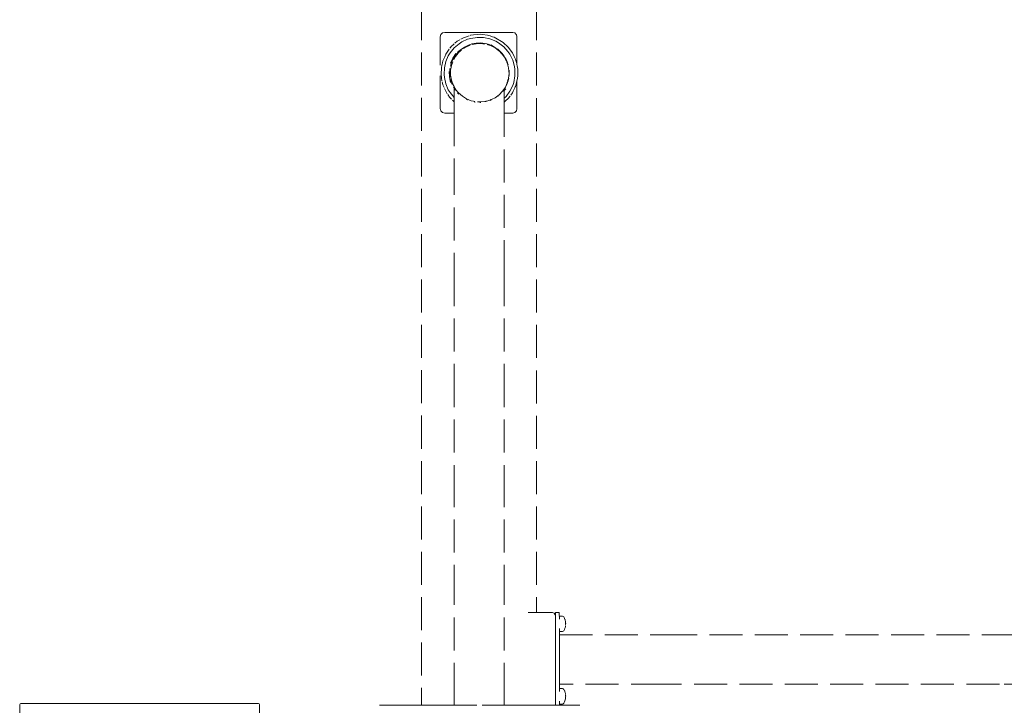
# Model space of a CAD drawing. Units: millimetres. Extents: x 1658 to 4118, y 1262 to 1734.
# Drawn here: x 2839 to 2959, y 1580 to 1663 of the extents above; entities that cross this region are included whole.
import ezdxf

# ---------------------------------------------------------------- set-up
doc = ezdxf.new("R2010")
doc.units = ezdxf.units.MM
doc.linetypes.add('JIS_02_4.0', pattern=[5.5, 4, -1.5])
doc.layers.add('ProfileEdges_Nr_Pióra__7', color=7, linetype='Continuous', lineweight=18)

msp = doc.modelspace()

# ---------------------------------------------------------------- linework, layer by layer
at = {"layer": 'ProfileEdges_Nr_Pióra__7', "linetype": 'JIS_02_4.0', "flags": 128}
for points in [[(2888.1, 1681.48), (2888.1, 1580.39)], [(2902.05, 1681.47), (2902.05, 1591.64)], [(2890.45, 1661.67), (2890.64, 1661.86)], [(2890.64, 1661.86), (2890.91, 1661.93)], [(2890.91, 1661.93), (2891.07, 1661.93)], [(2891.07, 1661.93), (2891.57, 1661.93)], [(2891.57, 1661.93), (2892.12, 1661.93)], [(2892.12, 1661.93), (2892.67, 1661.93)], [(2892.67, 1661.93), (2893.26, 1661.93)], [(2893.26, 1661.93), (2893.56, 1661.93)], [(2893.56, 1661.93), (2894.45, 1661.93)], [(2894.45, 1661.93), (2895.07, 1661.93)], [(2895.07, 1661.93), (2895.67, 1661.93)], [(2895.67, 1661.93), (2896.57, 1661.93)], [(2896.57, 1661.93), (2897.16, 1661.93)], [(2897.16, 1661.93), (2897.45, 1661.93)], [(2897.45, 1661.93), (2898.01, 1661.93)], [(2898.01, 1661.93), (2898.55, 1661.93)], [(2898.55, 1661.93), (2899.06, 1661.93)], [(2899.06, 1661.93), (2899.15, 1661.93)], [(2899.15, 1661.93), (2899.41, 1661.86)], [(2899.41, 1661.86), (2899.55, 1661.72)], [(2890.38, 1661.4), (2890.45, 1661.67)], [(2890.38, 1657.95), (2890.38, 1661.4)], [(2892.15, 1660.62), (2892.44, 1660.84)], [(2892.75, 1661.04), (2892.44, 1660.84)], [(2892.65, 1660.55), (2892.98, 1660.76)], [(2893.17, 1661.27), (2892.85, 1661.1)], [(2892.98, 1660.76), (2893.69, 1661.09)], [(2893.17, 1661.27), (2893.56, 1661.4)], [(2893.56, 1661.4), (2893.87, 1661.51)], [(2893.69, 1661.09), (2894.06, 1661.2)], [(2894.05, 1661.57), (2894.03, 1661.56)], [(2894.39, 1661.64), (2894.05, 1661.57)], [(2894.83, 1661.32), (2894.06, 1661.2)], [(2894.83, 1661.67), (2894.39, 1661.64)], [(2895.23, 1661.69), (2894.83, 1661.67)], [(2895.62, 1661.31), (2894.83, 1661.32)], [(2895.86, 1660.56), (2895.21, 1660.67)], [(2895.48, 1661.67), (2895.23, 1661.69)], [(2896.08, 1661.6), (2895.48, 1661.67)], [(2895.62, 1661.31), (2896.38, 1661.15)], [(2896.08, 1661.6), (2896.43, 1661.49)], [(2896.38, 1661.15), (2897.11, 1660.85)], [(2896.71, 1661.4), (2896.43, 1661.49)], [(2896.89, 1661.35), (2896.71, 1661.4)], [(2896.89, 1661.35), (2897.99, 1660.71)], [(2897.45, 1660.66), (2897.11, 1660.85)], [(2898.61, 1660.14), (2897.99, 1660.71)], [(2899.55, 1661.72), (2899.6, 1661.67)], [(2899.6, 1661.67), (2899.67, 1661.4)], [(2899.67, 1661.4), (2899.67, 1658.02)], [(2891.04, 1659.27), (2891.45, 1659.88)], [(2891.79, 1660.29), (2891.55, 1660.02)], [(2892.05, 1660.04), (2891.56, 1659.43)], [(2891.88, 1660.37), (2891.79, 1660.29)], [(2892.06, 1660.54), (2891.88, 1660.37)], [(2892.05, 1660.04), (2892.65, 1660.55)], [(2892.33, 1659.3), (2892.55, 1659.54)], [(2893.05, 1659.97), (2892.52, 1659.58)], [(2892.54, 1659.4), (2892.6, 1659.48)], [(2892.79, 1659.77), (2892.55, 1659.55)], [(2892.69, 1659.55), (2892.6, 1659.48)], [(2892.82, 1659.67), (2892.69, 1659.55)], [(2892.94, 1659.77), (2892.82, 1659.67)], [(2893.33, 1660.15), (2893.05, 1659.97)], [(2893.57, 1660.19), (2893.19, 1659.96)], [(2893.62, 1660.3), (2893.33, 1660.15)], [(2893.33, 1660.15), (2893.62, 1660.3)], [(2893.57, 1660.19), (2893.98, 1660.36)], [(2893.87, 1660.4), (2893.62, 1660.3)], [(2893.92, 1660.42), (2893.87, 1660.4)], [(2894.23, 1660.52), (2893.92, 1660.42)], [(2894.23, 1660.52), (2894.19, 1660.51)], [(2894.49, 1660.57), (2894.23, 1660.52)], [(2894.7, 1660.54), (2894.28, 1660.45)], [(2894.56, 1660.59), (2894.49, 1660.57)], [(2894.88, 1660.63), (2894.56, 1660.59)], [(2894.71, 1660.6), (2894.56, 1660.59)], [(2894.7, 1660.54), (2894.71, 1660.54)], [(2894.79, 1660.61), (2894.71, 1660.6)], [(2894.71, 1660.54), (2895.07, 1660.56)], [(2894.88, 1660.63), (2894.79, 1660.61)], [(2894.88, 1660.62), (2894.79, 1660.61)], [(2895.21, 1660.63), (2894.88, 1660.62)], [(2895.07, 1660.56), (2895.24, 1660.57)], [(2895.24, 1660.57), (2895.31, 1660.57)], [(2895.31, 1660.57), (2895.75, 1660.51)], [(2895.86, 1660.56), (2895.54, 1660.61)], [(2896.18, 1660.48), (2895.86, 1660.56)], [(2896.18, 1660.48), (2895.86, 1660.56)], [(2896.14, 1660.42), (2896.06, 1660.45)], [(2896.48, 1660.32), (2896.14, 1660.42)], [(2896.49, 1660.37), (2896.18, 1660.48)], [(2896.86, 1660.13), (2896.48, 1660.32)], [(2896.78, 1660.23), (2896.49, 1660.37)], [(2897.07, 1660.07), (2896.5, 1660.4)], [(2897.02, 1660.05), (2896.86, 1660.13)], [(2897.24, 1659.89), (2897.02, 1660.05)], [(2897.34, 1659.88), (2897.07, 1660.07)], [(2897.49, 1659.7), (2897.24, 1659.89)], [(2897.34, 1659.88), (2897.27, 1659.92)], [(2897.59, 1659.66), (2897.34, 1659.88)], [(2898.06, 1660.18), (2897.45, 1660.66)], [(2897.53, 1659.66), (2897.5, 1659.69)], [(2897.58, 1659.61), (2897.53, 1659.66)], [(2897.61, 1659.58), (2897.58, 1659.61)], [(2897.81, 1659.43), (2897.59, 1659.66)], [(2897.63, 1659.55), (2897.61, 1659.58)], [(2897.72, 1659.46), (2897.63, 1659.55)], [(2897.92, 1659.26), (2897.72, 1659.46)], [(2898.58, 1659.59), (2898.06, 1660.18)], [(2898.58, 1659.59), (2898.8, 1659.27)], [(2899.11, 1659.45), (2898.61, 1660.14)], [(2890.7, 1658.49), (2890.64, 1658.25)], [(2890.83, 1658.79), (2890.7, 1658.49)], [(2890.91, 1658.97), (2890.83, 1658.79)], [(2891.04, 1658.38), (2890.87, 1657.62)], [(2891.04, 1659.27), (2890.91, 1658.97)], [(2891.35, 1659.1), (2891.04, 1658.38)], [(2891.56, 1659.43), (2891.35, 1659.1)], [(2891.6, 1658.2), (2891.91, 1658.8)], [(2891.83, 1658.47), (2891.71, 1658.16)], [(2891.73, 1657.92), (2891.88, 1658.34)], [(2891.97, 1658.76), (2891.83, 1658.47)], [(2891.91, 1658.8), (2892.28, 1659.35)], [(2892.14, 1659.04), (2891.97, 1658.76)], [(2892.02, 1658.84), (2891.97, 1658.76)], [(2892.02, 1658.84), (2891.97, 1658.76)], [(2892.01, 1658.63), (2892.23, 1659.01)], [(2892.14, 1659.04), (2892.02, 1658.84)], [(2892.33, 1659.31), (2892.14, 1659.04)], [(2892.43, 1659.26), (2892.23, 1659.01)], [(2892.43, 1659.26), (2892.54, 1659.4)], [(2898.02, 1659.18), (2897.81, 1659.43)], [(2898.22, 1658.81), (2897.92, 1659.26)], [(2898.02, 1659.18), (2898.2, 1658.9)], [(2898.07, 1659.11), (2898.02, 1659.18)], [(2898.07, 1659.11), (2898.02, 1659.18)], [(2898.2, 1658.9), (2898.07, 1659.11)], [(2898.36, 1658.62), (2898.2, 1658.9)], [(2898.26, 1658.76), (2898.22, 1658.81)], [(2898.26, 1658.76), (2898.29, 1658.69)], [(2898.38, 1658.48), (2898.29, 1658.69)], [(2898.49, 1658.31), (2898.36, 1658.62)], [(2898.53, 1658.33), (2898.36, 1658.62)], [(2898.38, 1658.48), (2898.5, 1658.21)], [(2898.59, 1658), (2898.49, 1658.31)], [(2899.15, 1658.56), (2898.8, 1659.27)], [(2899.11, 1659.45), (2899.15, 1659.38)], [(2899.15, 1659.38), (2899.34, 1658.99)], [(2899.36, 1657.81), (2899.15, 1658.56)], [(2899.41, 1658.84), (2899.34, 1658.99)], [(2899.48, 1658.69), (2899.41, 1658.84)], [(2899.54, 1658.5), (2899.48, 1658.69)], [(2899.6, 1658.27), (2899.54, 1658.5)], [(2890.38, 1652.67), (2890.38, 1657.95)], [(2890.51, 1657.67), (2890.47, 1656.82)], [(2890.51, 1657.67), (2890.57, 1657.92)], [(2890.64, 1658.25), (2890.57, 1657.92)], [(2890.83, 1656.84), (2890.87, 1657.62)], [(2891.49, 1656.53), (2891.46, 1657.2)], [(2891.52, 1657.53), (2891.53, 1657.2)], [(2891.56, 1657.52), (2891.53, 1657.2)], [(2891.53, 1657.2), (2891.53, 1656.87)], [(2891.71, 1658.16), (2891.62, 1657.84)], [(2891.66, 1657.5), (2891.63, 1657.33)], [(2891.63, 1657.33), (2891.63, 1656.83)], [(2891.66, 1657.5), (2891.73, 1657.92)], [(2898.53, 1658.11), (2898.5, 1658.21)], [(2898.62, 1657.77), (2898.53, 1658.11)], [(2898.65, 1657.63), (2898.62, 1657.77)], [(2898.66, 1657.6), (2898.65, 1657.63)], [(2898.69, 1657.26), (2898.66, 1657.6)], [(2898.7, 1657.1), (2898.69, 1657.26)], [(2898.71, 1657.03), (2898.7, 1657.1)], [(2898.73, 1657.03), (2898.71, 1657.36)], [(2899.36, 1657.81), (2899.41, 1657.42)], [(2899.41, 1656.64), (2899.41, 1657.42)], [(2899.65, 1658.11), (2899.6, 1658.27)], [(2899.67, 1658.02), (2899.65, 1658.11)], [(2899.71, 1657.88), (2899.67, 1658.02)], [(2899.77, 1657.46), (2899.71, 1657.88)], [(2899.79, 1657.03), (2899.77, 1657.46)], [(2890.47, 1656.82), (2890.53, 1656.36)], [(2890.53, 1656.36), (2890.57, 1656.07)], [(2890.6, 1655.94), (2890.64, 1655.77)], [(2890.83, 1656.84), (2890.87, 1656.45)], [(2890.87, 1656.45), (2891.04, 1655.68)], [(2891.6, 1655.87), (2891.49, 1656.53)], [(2891.56, 1656.54), (2891.53, 1656.87)], [(2891.55, 1656.62), (2891.56, 1656.54)], [(2891.62, 1656.22), (2891.71, 1655.9)], [(2891.63, 1656.83), (2891.63, 1656.73)], [(2891.73, 1656.14), (2891.63, 1656.73)], [(2891.83, 1655.6), (2891.71, 1655.9)], [(2891.73, 1656.14), (2891.93, 1655.57)], [(2898.49, 1655.75), (2898.59, 1656.06)], [(2898.5, 1655.85), (2898.52, 1655.9)], [(2898.54, 1656), (2898.58, 1656.13)], [(2898.58, 1656.13), (2898.63, 1656.35)], [(2898.59, 1656.06), (2898.67, 1656.38)], [(2898.65, 1656.43), (2898.63, 1656.35)], [(2898.65, 1656.43), (2898.67, 1656.61)], [(2898.67, 1656.61), (2898.71, 1657.03)], [(2898.71, 1656.7), (2898.73, 1657.03)], [(2899.27, 1655.87), (2899.41, 1656.64)], [(2899.6, 1655.8), (2899.63, 1655.89)], [(2899.63, 1655.89), (2899.67, 1656.05)], [(2899.67, 1656.05), (2899.71, 1656.19)], [(2899.67, 1656.05), (2899.67, 1652.67)], [(2899.77, 1656.61), (2899.71, 1656.19)], [(2899.79, 1657.03), (2899.77, 1656.61)], [(2890.64, 1655.77), (2890.7, 1655.57)], [(2890.7, 1655.57), (2890.73, 1655.5)], [(2890.73, 1655.5), (2890.83, 1655.23)], [(2890.88, 1655.12), (2890.91, 1655.06)], [(2890.91, 1655.06), (2891.04, 1654.79)], [(2891.04, 1655.68), (2891.35, 1654.97)], [(2891.23, 1654.48), (2891.04, 1654.79)], [(2891.35, 1654.97), (2891.56, 1654.63)], [(2892.04, 1655.38), (2891.93, 1655.57)], [(2891.97, 1655.3), (2892.07, 1655.14)], [(2892.04, 1655.38), (2892.15, 1655.18)], [(2892.07, 1655.14), (2892.14, 1655.02)], [(2892.07, 1655.14), (2892.07, 1655.11)], [(2892.07, 1655.11), (2892.07, 1655.01)], [(2892.07, 1655.01), (2892.07, 1654.97)], [(2892.07, 1654.97), (2892.07, 1654.83)], [(2892.07, 1654.83), (2892.07, 1654.35)], [(2892.17, 1654.98), (2892.14, 1655.02)], [(2892.15, 1655.18), (2892.23, 1655.05)], [(2892.22, 1654.92), (2892.18, 1654.98)], [(2892.23, 1655.05), (2892.28, 1654.98)], [(2892.28, 1654.98), (2892.36, 1654.88)], [(2892.36, 1654.88), (2892.48, 1654.74)], [(2892.48, 1654.74), (2892.6, 1654.58)], [(2897.5, 1654.37), (2897.92, 1654.8)], [(2897.92, 1654.8), (2897.93, 1654.82)], [(2898.14, 1655.12), (2897.93, 1654.82)], [(2897.94, 1654.79), (2897.98, 1654.84)], [(2897.98, 1654.84), (2897.99, 1654.86)], [(2897.99, 1654.86), (2898.02, 1654.89)], [(2898.1, 1655.01), (2898.02, 1654.89)], [(2898.1, 1655.01), (2898.2, 1655.16)], [(2898.3, 1655.1), (2898.1, 1654.87)], [(2898.1, 1655.01), (2898.1, 1654.96)], [(2898.1, 1654.96), (2898.1, 1654.91)], [(2898.1, 1654.91), (2898.1, 1654.87)], [(2898.1, 1654.87), (2898.1, 1654.86)], [(2898.1, 1654.86), (2898.1, 1654.71)], [(2898.1, 1654.71), (2898.1, 1654.13)], [(2898.26, 1655.3), (2898.14, 1655.12)], [(2898.21, 1655.16), (2898.36, 1655.45)], [(2898.21, 1655.16), (2898.25, 1655.25)], [(2898.26, 1655.3), (2898.48, 1655.8)], [(2898.34, 1654.17), (2898.8, 1654.8)], [(2898.36, 1655.45), (2898.39, 1655.51)], [(2898.39, 1655.51), (2898.5, 1655.75)], [(2898.48, 1655.8), (2898.5, 1655.85)], [(2898.8, 1654.8), (2899.15, 1655.5)], [(2899.15, 1655.5), (2899.27, 1655.87)], [(2899.15, 1654.69), (2899.21, 1654.82)], [(2899.21, 1654.82), (2899.41, 1655.22)], [(2899.41, 1655.22), (2899.47, 1655.34)], [(2899.47, 1655.34), (2899.48, 1655.37)], [(2899.48, 1655.37), (2899.6, 1655.8)], [(2891.51, 1654.09), (2891.29, 1654.38)], [(2891.51, 1654.09), (2891.75, 1653.82)], [(2892.05, 1654.03), (2891.56, 1654.63)], [(2891.84, 1653.73), (2892.07, 1653.52)], [(2892.05, 1654.03), (2892.07, 1654.01)], [(2892.07, 1654.35), (2892.07, 1654.06)], [(2892.07, 1654.06), (2892.07, 1654.01)], [(2892.07, 1654.01), (2892.07, 1653.87)], [(2892.07, 1653.87), (2892.07, 1653.52)], [(2892.07, 1653.52), (2892.07, 1652.67)], [(2892.55, 1654.52), (2892.48, 1654.6)], [(2892.63, 1654.45), (2892.55, 1654.52)], [(2892.6, 1654.58), (2893.06, 1654.18)], [(2893.32, 1654.02), (2893.06, 1654.18)], [(2893.32, 1654.02), (2893.57, 1653.87)], [(2893.55, 1653.8), (2893.56, 1653.79)], [(2893.56, 1653.79), (2893.62, 1653.76)], [(2893.57, 1653.87), (2894.13, 1653.64)], [(2893.69, 1653.74), (2893.62, 1653.76)], [(2894.13, 1653.64), (2894.39, 1653.59)], [(2894.39, 1653.59), (2894.56, 1653.55)], [(2894.87, 1653.51), (2895.31, 1653.49)], [(2895.31, 1653.49), (2895.76, 1653.55)], [(2895.76, 1653.55), (2895.87, 1653.56)], [(2895.87, 1653.56), (2895.89, 1653.56)], [(2895.89, 1653.56), (2895.91, 1653.57)], [(2895.91, 1653.57), (2895.94, 1653.57)], [(2895.94, 1653.57), (2896.03, 1653.6)], [(2896.25, 1653.67), (2896.03, 1653.6)], [(2896.25, 1653.67), (2896.41, 1653.72)], [(2896.41, 1653.72), (2896.46, 1653.74)], [(2896.42, 1653.67), (2896.49, 1653.7)], [(2896.46, 1653.74), (2896.48, 1653.74)], [(2896.48, 1653.74), (2896.5, 1653.75)], [(2896.54, 1653.72), (2896.49, 1653.7)], [(2896.5, 1653.75), (2896.56, 1653.78)], [(2896.55, 1653.73), (2896.54, 1653.72)], [(2896.56, 1653.78), (2896.65, 1653.83)], [(2896.65, 1653.83), (2897.02, 1654.01)], [(2897.5, 1654.37), (2897.02, 1654.01)], [(2897.26, 1654.14), (2897.34, 1654.19)], [(2897.41, 1654.25), (2897.34, 1654.19)], [(2898.34, 1654.17), (2898.1, 1653.95)], [(2898.1, 1654.13), (2898.1, 1653.95)], [(2898.1, 1653.95), (2898.1, 1653.62)], [(2898.1, 1653.62), (2898.1, 1653.46)], [(2898.26, 1653.61), (2898.1, 1653.46)], [(2898.61, 1653.93), (2898.26, 1653.61)], [(2898.84, 1654.21), (2898.61, 1653.93)], [(2899.11, 1654.61), (2898.91, 1654.31)], [(2899.11, 1654.61), (2899.15, 1654.69)], [(2890.41, 1652.57), (2890.38, 1652.67)], [(2890.45, 1652.41), (2890.41, 1652.57)], [(2890.64, 1652.22), (2890.45, 1652.41)], [(2892.07, 1652.67), (2892.07, 1652.64)], [(2892.07, 1652.64), (2892.07, 1652.41)], [(2892.07, 1652.41), (2892.07, 1652.38)], [(2892.07, 1652.38), (2892.07, 1652.22)], [(2894.49, 1653.49), (2894.56, 1653.48)], [(2894.62, 1653.47), (2894.56, 1653.48)], [(2895.21, 1653.43), (2895.15, 1653.43)], [(2895.27, 1653.44), (2895.21, 1653.43)], [(2898.1, 1653.46), (2898.1, 1652.67)], [(2898.1, 1652.67), (2898.1, 1652.45)], [(2898.1, 1652.45), (2898.1, 1652.41)], [(2898.1, 1652.41), (2898.1, 1652.24)], [(2899.53, 1652.33), (2899.41, 1652.22)], [(2899.6, 1652.41), (2899.53, 1652.33)], [(2899.67, 1652.67), (2899.6, 1652.41)], [(2890.64, 1652.22), (2890.91, 1652.15)], [(2891.04, 1652.15), (2890.91, 1652.15)], [(2891.6, 1652.15), (2891.04, 1652.15)], [(2892.07, 1652.15), (2891.6, 1652.15)], [(2892.07, 1652.21), (2892.07, 1652.15)], [(2892.07, 1652.15), (2892.07, 1646.22)], [(2898.1, 1652.24), (2898.1, 1652.22)], [(2898.1, 1652.22), (2898.1, 1652.16)], [(2898.52, 1652.15), (2898.1, 1652.15)], [(2898.1, 1632.75), (2898.1, 1652.15)], [(2899.09, 1652.15), (2898.52, 1652.15)], [(2899.15, 1652.15), (2899.09, 1652.15)], [(2899.41, 1652.22), (2899.15, 1652.15)], [(2892.07, 1646.22), (2892.07, 1632.75)], [(2892.07, 1632.75), (2892.07, 1620.5)], [(2898.1, 1632.75), (2898.1, 1620.5)], [(2892.07, 1620.5), (2892.07, 1608.41)], [(2898.1, 1620.5), (2898.1, 1608.41)], [(2892.07, 1608.41), (2892.07, 1596.54)], [(2898.1, 1608.41), (2898.1, 1596.54)], [(2892.07, 1596.54), (2892.07, 1584.96)], [(2898.1, 1596.54), (2898.1, 1584.96)], [(2901.47, 1591.64), (2901.03, 1591.64)], [(2901.64, 1591.64), (2901.47, 1591.64)], [(2901.76, 1591.64), (2901.64, 1591.64)], [(2901.78, 1591.64), (2901.76, 1591.64)], [(2902.04, 1591.64), (2901.78, 1591.64)], [(2902.04, 1591.64), (2902.05, 1591.64)], [(2902.05, 1591.64), (2903.97, 1591.64)], [(2903.97, 1591.64), (2904.17, 1591.56)], [(2904.31, 1591.33), (2904.17, 1591.56)], [(2904.34, 1591.56), (2904.33, 1591.39)], [(2904.34, 1591.56), (2904.35, 1591.64)], [(2904.77, 1591.64), (2904.35, 1591.64)], [(2904.79, 1591.56), (2904.77, 1591.64)], [(2904.79, 1591.56), (2904.8, 1591.39)], [(2904.31, 1591.33), (2904.32, 1591.24)], [(2904.32, 1591.33), (2904.33, 1591.39)], [(2904.32, 1591.29), (2904.32, 1591.33)], [(2904.32, 1591.29), (2904.32, 1591.24)], [(2904.32, 1591.23), (2904.32, 1591.21)], [(2904.32, 1591.2), (2904.32, 1591.17)], [(2904.32, 1591.17), (2904.32, 1591.13)], [(2904.32, 1591.12), (2904.32, 1591.01)], [(2904.32, 1588.91), (2904.32, 1591.01)], [(2904.34, 1591.15), (2904.34, 1591.11)], [(2904.34, 1591.11), (2904.35, 1591.05)], [(2904.8, 1591.39), (2904.8, 1591.33)], [(2904.8, 1591.29), (2904.8, 1591.33)], [(2904.81, 1591.19), (2904.8, 1591.29)], [(2904.8, 1591.17), (2904.81, 1591.14)], [(2904.81, 1591.19), (2905.13, 1591.19)], [(2904.81, 1591.07), (2904.81, 1591.14)], [(2904.81, 1591.02), (2904.81, 1591.07)], [(2904.81, 1591), (2904.81, 1590.89)], [(2904.81, 1590.89), (2904.81, 1590.82)], [(2905.13, 1591.19), (2905.2, 1591.18)], [(2905.2, 1591.18), (2905.26, 1591.14)], [(2905.26, 1591.14), (2905.33, 1591.09)], [(2905.33, 1591.09), (2905.39, 1591.01)], [(2905.39, 1591.01), (2905.44, 1590.91)], [(2905.44, 1590.91), (2905.48, 1590.8)], [(2905.48, 1590.8), (2905.5, 1590.76)], [(2905.5, 1590.76), (2905.51, 1590.7)], [(2905.52, 1590.67), (2905.52, 1590.66)], [(2905.52, 1590.66), (2905.54, 1590.56)], [(2905.55, 1590.54), (2905.54, 1590.55)], [(2905.55, 1590.54), (2905.55, 1590.45)], [(2905.56, 1590.42), (2905.55, 1590.45)], [(2905.56, 1590.4), (2905.56, 1590.41)], [(2905.56, 1590.38), (2905.56, 1590.36)], [(2905.56, 1590.36), (2905.56, 1590.32)], [(2905.56, 1590.31), (2905.56, 1590.32)], [(2905.56, 1590.31), (2905.57, 1590.25)], [(2904.81, 1589.68), (2904.81, 1589.55)], [(2904.81, 1589.55), (2904.81, 1589.49)], [(2904.81, 1589.49), (2904.81, 1589.39)], [(2904.81, 1589.39), (2904.81, 1589.36)], [(2904.81, 1589.36), (2904.81, 1589.31)], [(2904.81, 1588.91), (2904.81, 1589.31)], [(2904.81, 1589.31), (2905.13, 1589.31)], [(2905.13, 1589.31), (2905.2, 1589.32)], [(2905.2, 1589.32), (2905.26, 1589.35)], [(2905.26, 1589.35), (2905.33, 1589.41)], [(2905.33, 1589.41), (2905.39, 1589.49)], [(2905.39, 1589.49), (2905.44, 1589.58)], [(2905.44, 1589.59), (2905.48, 1589.69)], [(2905.48, 1589.7), (2905.51, 1589.81)], [(2905.52, 1589.83), (2905.54, 1589.91)], [(2905.54, 1589.94), (2905.55, 1589.96)], [(2905.54, 1589.91), (2905.54, 1589.94)], [(2905.55, 1590.03), (2905.55, 1590.02)], [(2905.55, 1590.02), (2905.55, 1590)], [(2905.55, 1589.98), (2905.55, 1590)], [(2905.55, 1589.98), (2905.55, 1589.97)], [(2905.56, 1590.19), (2905.57, 1590.25)], [(2905.56, 1590.19), (2905.56, 1590.18)], [(2905.56, 1590.14), (2905.56, 1590.18)], [(2905.56, 1590.12), (2905.56, 1590.13)], [(2905.56, 1590.1), (2905.56, 1590.09)], [(2905.56, 1590.06), (2905.56, 1590.07)], [(2905.56, 1590.05), (2905.56, 1590.06)], [(2904.31, 1588.91), (2904.32, 1588.91)], [(2904.32, 1588.88), (2904.32, 1588.91)], [(2904.32, 1588.8), (2904.32, 1588.88)], [(2904.32, 1588.74), (2904.32, 1588.8)], [(2904.32, 1588.68), (2904.32, 1588.74)], [(2904.32, 1588.5), (2904.32, 1588.67)], [(2904.32, 1588.29), (2904.32, 1588.5)], [(2904.32, 1588.28), (2904.32, 1588.03)], [(2904.32, 1588.03), (2904.32, 1587.76)], [(2904.81, 1588.91), (2917.49, 1588.91)], [(2904.81, 1588.91), (2904.81, 1588.88)], [(2904.81, 1588.87), (2904.81, 1588.8)], [(2904.81, 1588.8), (2904.81, 1588.68)], [(2904.81, 1588.67), (2904.81, 1588.66)], [(2904.81, 1588.66), (2904.81, 1588.5)], [(2904.81, 1588.5), (2904.81, 1588.3)], [(2904.81, 1588.3), (2904.81, 1588.29)], [(2904.81, 1588.29), (2904.81, 1588.27)], [(2904.81, 1588.27), (2904.81, 1588.03)], [(2904.81, 1588.03), (2904.81, 1587.77)], [(2917.49, 1588.91), (2958.12, 1588.91)], [(2958.12, 1588.91), (2995.27, 1588.91)], [(2904.32, 1587.76), (2904.32, 1587.75)], [(2904.32, 1587.75), (2904.32, 1587.74)], [(2904.32, 1587.74), (2904.32, 1587.43)], [(2904.32, 1587.43), (2904.32, 1587.1)], [(2904.32, 1587.1), (2904.32, 1587.08)], [(2904.32, 1587.08), (2904.32, 1587.07)], [(2904.32, 1587.07), (2904.32, 1586.72)], [(2904.32, 1586.72), (2904.32, 1586.34)], [(2904.81, 1587.77), (2904.81, 1587.75)], [(2904.81, 1587.75), (2904.81, 1587.72)], [(2904.81, 1587.72), (2904.81, 1587.43)], [(2904.81, 1587.43), (2904.81, 1587.11)], [(2904.81, 1587.11), (2904.81, 1587.08)], [(2904.81, 1587.08), (2904.81, 1587.06)], [(2904.81, 1587.06), (2904.81, 1586.72)], [(2904.81, 1586.72), (2904.81, 1586.36)], [(2904.32, 1586.34), (2904.32, 1586.33)], [(2904.32, 1586.33), (2904.32, 1586.31)], [(2904.32, 1586.31), (2904.32, 1585.93)], [(2904.32, 1585.93), (2904.32, 1585.54)], [(2904.32, 1585.54), (2904.32, 1585.53)], [(2904.32, 1585.53), (2904.32, 1585.51)], [(2904.32, 1585.51), (2904.32, 1585.14)], [(2904.81, 1586.36), (2904.81, 1586.33)], [(2904.81, 1586.33), (2904.81, 1586.3)], [(2904.81, 1586.3), (2904.81, 1585.93)], [(2904.81, 1585.93), (2904.81, 1585.56)], [(2904.81, 1585.56), (2904.81, 1585.53)], [(2904.81, 1585.53), (2904.81, 1585.5)], [(2904.81, 1585.5), (2904.81, 1585.14)], [(2892.07, 1584.96), (2892.07, 1581.68)], [(2898.1, 1584.96), (2898.1, 1581.68)], [(2904.32, 1585.14), (2904.32, 1584.79)], [(2904.32, 1584.79), (2904.32, 1584.77)], [(2904.32, 1584.77), (2904.32, 1584.76)], [(2904.32, 1584.76), (2904.32, 1584.43)], [(2904.32, 1584.43), (2904.32, 1584.12)], [(2904.81, 1585.14), (2904.81, 1584.8)], [(2904.81, 1584.8), (2904.81, 1584.77)], [(2904.81, 1584.77), (2904.81, 1584.75)], [(2904.81, 1584.75), (2904.81, 1584.43)], [(2904.81, 1584.43), (2904.81, 1584.13)], [(2904.32, 1584.12), (2904.32, 1584.11)], [(2904.32, 1584.11), (2904.32, 1584.1)], [(2904.32, 1584.1), (2904.32, 1583.82)], [(2904.32, 1583.82), (2904.32, 1583.58)], [(2904.32, 1583.56), (2904.32, 1583.36)], [(2904.32, 1583.36), (2904.32, 1583.19)], [(2904.32, 1583.18), (2904.32, 1583.06)], [(2904.81, 1584.13), (2904.81, 1584.11)], [(2904.81, 1584.11), (2904.81, 1584.09)], [(2904.81, 1584.09), (2904.81, 1583.82)], [(2904.81, 1583.82), (2904.81, 1583.59)], [(2904.81, 1583.59), (2904.81, 1583.57)], [(2904.81, 1583.57), (2904.81, 1583.55)], [(2904.81, 1583.55), (2904.81, 1583.49)], [(2904.81, 1583.36), (2904.81, 1583.49)], [(2904.81, 1583.2), (2904.81, 1583.36)], [(2904.81, 1583.18), (2904.81, 1583.2)], [(2904.81, 1583.06), (2904.81, 1583.17)], [(2904.32, 1582.95), (2904.31, 1582.95)], [(2904.32, 1583.06), (2904.32, 1582.98)], [(2904.32, 1582.98), (2904.32, 1582.95)], [(2904.32, 1582.74), (2904.32, 1582.95)], [(2904.32, 1582.74), (2904.32, 1582.95)], [(2904.32, 1580.57), (2904.32, 1582.74)], [(2904.81, 1582.98), (2904.81, 1583.06)], [(2904.81, 1582.95), (2904.81, 1582.98)], [(2917.49, 1582.95), (2904.81, 1582.95)], [(2904.81, 1582.41), (2904.81, 1582.95)], [(2904.81, 1582.41), (2905.13, 1582.41)], [(2904.81, 1582.4), (2904.81, 1582.36)], [(2904.81, 1582.36), (2904.81, 1582.29)], [(2904.81, 1582.29), (2904.81, 1582.22)], [(2904.81, 1582.22), (2904.81, 1582.11)], [(2904.81, 1582.11), (2904.81, 1582.04)], [(2905.13, 1582.41), (2905.2, 1582.4)], [(2905.2, 1582.4), (2905.26, 1582.36)], [(2905.27, 1582.36), (2905.33, 1582.31)], [(2905.33, 1582.3), (2905.39, 1582.23)], [(2905.39, 1582.23), (2905.39, 1582.22)], [(2905.39, 1582.22), (2905.44, 1582.13)], [(2905.44, 1582.13), (2905.45, 1582.12)], [(2905.45, 1582.12), (2905.48, 1582.02)], [(2905.51, 1581.92), (2905.48, 1582.02)], [(2958.12, 1582.95), (2917.49, 1582.95)], [(3012.19, 1582.95), (2958.12, 1582.95)], [(2892.07, 1581.68), (2892.07, 1580.39)], [(2898.1, 1581.68), (2898.1, 1580.39)], [(2904.81, 1580.9), (2904.81, 1580.77)], [(2904.81, 1580.77), (2904.81, 1580.71)], [(2905.39, 1580.71), (2905.44, 1580.8)], [(2905.44, 1580.8), (2905.48, 1580.92)], [(2905.48, 1580.92), (2905.51, 1581.03)], [(2905.51, 1581.03), (2905.52, 1581.04)], [(2905.52, 1581.89), (2905.52, 1581.88)], [(2905.53, 1581.82), (2905.52, 1581.88)], [(2905.52, 1581.05), (2905.54, 1581.16)], [(2905.53, 1581.82), (2905.54, 1581.77)], [(2905.55, 1581.18), (2905.54, 1581.17)], [(2905.55, 1581.72), (2905.55, 1581.7)], [(2905.55, 1581.7), (2905.55, 1581.68)], [(2905.55, 1581.18), (2905.56, 1581.26)], [(2905.56, 1581.66), (2905.56, 1581.65)], [(2905.56, 1581.6), (2905.56, 1581.58)], [(2905.56, 1581.58), (2905.56, 1581.54)], [(2905.56, 1581.54), (2905.56, 1581.53)], [(2905.56, 1581.53), (2905.57, 1581.47)], [(2905.56, 1581.41), (2905.57, 1581.47)], [(2905.56, 1581.41), (2905.56, 1581.4)], [(2905.56, 1581.36), (2905.56, 1581.4)], [(2905.56, 1581.35), (2905.56, 1581.34)], [(2905.56, 1581.32), (2905.56, 1581.31)], [(2905.56, 1581.26), (2905.56, 1581.3)], [(2839.42, 1580.42), (2839.44, 1580.5)], [(2839.42, 1580.42), (2839.42, 1578.71)], [(2839.44, 1580.5), (2839.48, 1580.56)], [(2839.48, 1580.56), (2839.55, 1580.59)], [(2839.55, 1580.59), (2839.64, 1580.6)], [(2840.08, 1580.6), (2839.64, 1580.6)], [(2840.93, 1580.6), (2840.08, 1580.6)], [(2842.19, 1580.6), (2840.93, 1580.6)], [(2843.79, 1580.6), (2842.19, 1580.6)], [(2845.71, 1580.6), (2843.79, 1580.6)], [(2847.88, 1580.6), (2845.71, 1580.6)], [(2850.23, 1580.6), (2847.88, 1580.6)], [(2852.7, 1580.6), (2850.23, 1580.6)], [(2855.2, 1580.6), (2852.7, 1580.6)], [(2857.67, 1580.6), (2855.2, 1580.6)], [(2860.02, 1580.6), (2857.67, 1580.6)], [(2862.19, 1580.6), (2860.02, 1580.6)], [(2864.11, 1580.6), (2862.19, 1580.6)], [(2864.11, 1580.6), (2865.72, 1580.6)], [(2865.72, 1580.6), (2866.97, 1580.6)], [(2866.97, 1580.6), (2867.82, 1580.6)], [(2867.82, 1580.6), (2868.26, 1580.6)], [(2868.35, 1580.59), (2868.26, 1580.6)], [(2868.42, 1580.56), (2868.35, 1580.59)], [(2868.46, 1580.5), (2868.42, 1580.56)], [(2868.49, 1580.42), (2868.46, 1580.5)], [(2868.49, 1578.71), (2868.49, 1580.42)], [(2883.02, 1580.39), (2883.04, 1580.39)], [(2883.04, 1580.39), (2883.08, 1580.39)], [(2883.08, 1580.39), (2883.14, 1580.39)], [(2883.14, 1580.39), (2883.23, 1580.39)], [(2883.35, 1580.39), (2883.23, 1580.39)], [(2883.35, 1580.39), (2883.49, 1580.39)], [(2883.49, 1580.39), (2883.66, 1580.39)], [(2883.86, 1580.39), (2883.66, 1580.39)], [(2883.86, 1580.39), (2884.09, 1580.39)], [(2884.09, 1580.39), (2884.34, 1580.39)], [(2884.34, 1580.39), (2884.62, 1580.39)], [(2884.62, 1580.39), (2884.92, 1580.39)], [(2884.92, 1580.39), (2885.25, 1580.39)], [(2885.25, 1580.39), (2885.6, 1580.39)], [(2885.6, 1580.39), (2885.98, 1580.39)], [(2885.98, 1580.39), (2886.38, 1580.39)], [(2886.38, 1580.39), (2886.8, 1580.39)], [(2886.8, 1580.39), (2887.24, 1580.39)], [(2887.24, 1580.39), (2888.1, 1580.39)], [(2888.11, 1580.39), (2888.61, 1580.39)], [(2888.61, 1580.39), (2888.63, 1580.39)], [(2888.63, 1580.39), (2888.92, 1580.39)], [(2889.52, 1580.39), (2888.92, 1580.39)], [(2889.54, 1580.39), (2889.52, 1580.39)], [(2890.33, 1580.39), (2889.54, 1580.39)], [(2890.6, 1580.39), (2890.33, 1580.39)], [(2890.6, 1580.39), (2890.79, 1580.39)], [(2890.79, 1580.39), (2890.83, 1580.39)], [(2891.05, 1580.39), (2890.83, 1580.39)], [(2891.05, 1580.39), (2891.47, 1580.39)], [(2891.47, 1580.39), (2891.82, 1580.39)], [(2891.86, 1580.39), (2891.82, 1580.39)], [(2891.87, 1580.39), (2891.86, 1580.39)], [(2891.87, 1580.39), (2892.07, 1580.39)], [(2892.07, 1580.39), (2892.12, 1580.39)], [(2892.12, 1580.39), (2892.18, 1580.39)], [(2892.24, 1580.39), (2892.18, 1580.39)], [(2892.24, 1580.39), (2892.3, 1580.39)], [(2892.3, 1580.39), (2892.48, 1580.39)], [(2892.59, 1580.39), (2892.48, 1580.39)], [(2892.59, 1580.39), (2892.63, 1580.39)], [(2892.92, 1580.39), (2892.63, 1580.39)], [(2892.92, 1580.39), (2892.95, 1580.39)], [(2892.95, 1580.39), (2893.09, 1580.39)], [(2893.23, 1580.39), (2893.09, 1580.39)], [(2893.23, 1580.39), (2893.5, 1580.39)], [(2893.56, 1580.39), (2893.5, 1580.39)], [(2893.66, 1580.39), (2893.56, 1580.39)], [(2893.66, 1580.39), (2893.76, 1580.39)], [(2893.76, 1580.39), (2893.98, 1580.39)], [(2893.98, 1580.39), (2894.18, 1580.39)], [(2894.28, 1580.39), (2894.18, 1580.39)], [(2894.34, 1580.39), (2894.28, 1580.39)], [(2894.35, 1580.39), (2894.5, 1580.39)], [(2894.5, 1580.39), (2894.61, 1580.39)], [(2894.61, 1580.39), (2894.7, 1580.39)], [(2894.7, 1580.39), (2894.77, 1580.39)], [(2894.77, 1580.39), (2894.81, 1580.39)], [(2894.81, 1580.39), (2894.77, 1580.39)], [(2894.81, 1580.39), (2894.82, 1580.39)], [(2894.82, 1580.39), (2894.81, 1580.39)], [(2895.47, 1580.39), (2895.48, 1580.39)], [(2895.48, 1580.39), (2895.52, 1580.39)], [(2895.52, 1580.39), (2895.59, 1580.39)], [(2895.59, 1580.39), (2895.68, 1580.39)], [(2895.8, 1580.39), (2895.68, 1580.39)], [(2895.89, 1580.39), (2895.8, 1580.39)], [(2895.89, 1580.39), (2895.94, 1580.39)], [(2895.94, 1580.39), (2896.11, 1580.39)], [(2896.31, 1580.39), (2896.11, 1580.39)], [(2896.31, 1580.39), (2896.54, 1580.39)], [(2896.61, 1580.39), (2896.54, 1580.39)], [(2896.61, 1580.39), (2896.7, 1580.39)], [(2896.7, 1580.39), (2896.79, 1580.39)], [(2896.79, 1580.39), (2897.07, 1580.39)], [(2897.07, 1580.39), (2897.22, 1580.39)], [(2897.34, 1580.39), (2897.22, 1580.39)], [(2897.34, 1580.39), (2897.37, 1580.39)], [(2897.37, 1580.39), (2897.69, 1580.39)], [(2897.7, 1580.39), (2897.8, 1580.39)], [(2897.99, 1580.39), (2897.8, 1580.39)], [(2898.05, 1580.39), (2897.99, 1580.39)], [(2898.1, 1580.39), (2898.05, 1580.39)], [(2898.1, 1580.39), (2898.27, 1580.39)], [(2898.3, 1580.39), (2898.27, 1580.39)], [(2898.3, 1580.39), (2898.42, 1580.39)], [(2898.42, 1580.39), (2898.82, 1580.39)], [(2898.82, 1580.39), (2899.25, 1580.39)], [(2899.25, 1580.39), (2899.3, 1580.39)], [(2899.33, 1580.39), (2899.3, 1580.39)], [(2899.69, 1580.39), (2899.33, 1580.39)], [(2899.69, 1580.39), (2900.2, 1580.39)], [(2900.2, 1580.39), (2900.23, 1580.39)], [(2900.23, 1580.39), (2900.95, 1580.39)], [(2900.95, 1580.39), (2900.97, 1580.39)], [(2900.97, 1580.39), (2901.37, 1580.39)], [(2901.51, 1580.39), (2901.37, 1580.39)], [(2901.72, 1580.39), (2901.51, 1580.39)], [(2901.74, 1580.39), (2901.72, 1580.39)], [(2902.05, 1580.39), (2901.74, 1580.39)], [(2903.05, 1580.39), (2902.05, 1580.39)], [(2903.05, 1580.39), (2903.49, 1580.39)], [(2903.49, 1580.39), (2903.92, 1580.39)], [(2903.92, 1580.39), (2904.31, 1580.39)], [(2904.31, 1580.39), (2904.69, 1580.39)], [(2904.32, 1580.47), (2904.32, 1580.57)], [(2904.32, 1580.46), (2904.32, 1580.42)], [(2904.32, 1580.42), (2904.32, 1580.39)], [(2904.35, 1580.54), (2904.34, 1580.47)], [(2904.34, 1580.47), (2904.34, 1580.44)], [(2904.69, 1580.39), (2905.04, 1580.39)], [(2904.81, 1580.61), (2904.81, 1580.71)], [(2904.81, 1580.58), (2904.81, 1580.61)], [(2904.81, 1580.57), (2904.81, 1580.53)], [(2904.81, 1580.53), (2904.81, 1580.41)], [(2904.81, 1580.53), (2905.13, 1580.53)], [(2905.04, 1580.39), (2905.37, 1580.39)], [(2905.13, 1580.53), (2905.2, 1580.54)], [(2905.2, 1580.54), (2905.26, 1580.57)], [(2905.26, 1580.57), (2905.33, 1580.63)], [(2905.33, 1580.63), (2905.39, 1580.71)], [(2905.37, 1580.39), (2905.67, 1580.39)], [(2905.67, 1580.39), (2905.95, 1580.39)], [(2905.95, 1580.39), (2906.2, 1580.39)], [(2906.2, 1580.39), (2906.43, 1580.39)], [(2906.43, 1580.39), (2906.63, 1580.39)], [(2906.8, 1580.39), (2906.63, 1580.39)], [(2906.8, 1580.39), (2906.94, 1580.39)], [(2906.94, 1580.39), (2907.06, 1580.39)], [(2907.06, 1580.39), (2907.15, 1580.39)], [(2907.15, 1580.39), (2907.22, 1580.39)], [(2907.22, 1580.39), (2907.25, 1580.39)], [(2907.25, 1580.39), (2907.22, 1580.39)], [(2907.25, 1580.39), (2907.27, 1580.39)], [(2907.27, 1580.39), (2907.25, 1580.39)]]:
    msp.add_lwpolyline(points, dxfattribs=at)

doc.saveas('drawing.dxf')
